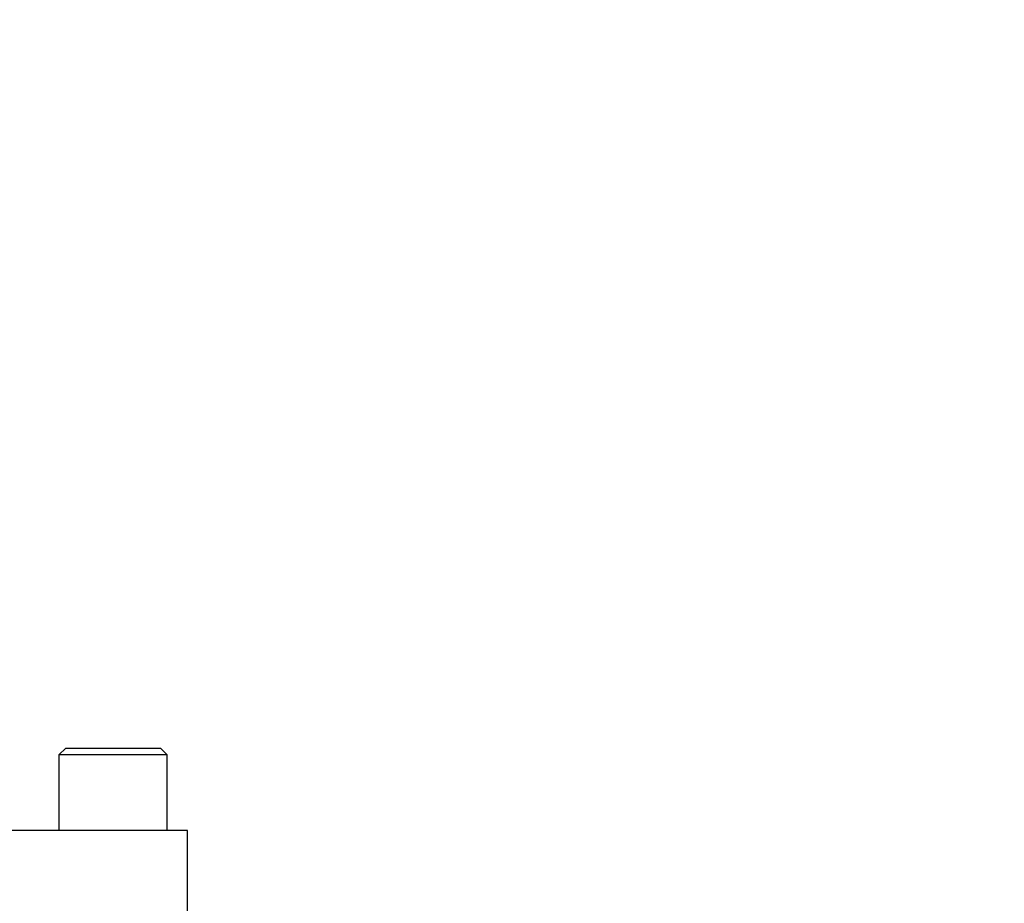
# Paper-space layout 'Sheet1' of a CAD drawing. Units: millimetres. Extents: x 0 to 5940, y 0 to 4200.
# Drawn here: x 1338 to 1484, y 1883 to 2013 of the extents above; entities that cross this region are included whole.
import ezdxf
from ezdxf.enums import TextEntityAlignment as Align

# ---------------------------------------------------------------- set-up
doc = ezdxf.new("R2010")
doc.units = ezdxf.units.MM
doc.header["$LTSCALE"] = 10
for name, color, linetype in [('Default', 7, 'Continuous'), ('TSH-1', 7, 'Continuous'), ('visible', 7, 'Continuous')]:
    doc.layers.add(name, color=color, linetype=linetype)
doc.styles.add('SEACAD_Arial', font='arial.ttf')
doc.dimstyles.new('ISO-InstDr', dxfattribs={"dimtxt": 32, "dimasz": 44.8, "dimexe": 16, "dimexo": 16, "dimgap": 8, "dimtad": 1, "dimdec": 0, "dimzin": 0, "dimdsep": 46, "dimtxsty": 'SEACAD_Arial', "dimblk1": '_SE_FILLED', "dimblk2": '_SE_FILLED', "dimsah": 1, "dimcen": 16, "dimadec": 0, "dimazin": 0, "dimtfac": 0.5, "dimtofl": 0, "dimtmove": 0, "dimatfit": 3, "dimfxl": 1, "dimtzin": 0, "dimarcsym": 0})

# ---------------------------------------------------------------- blocks, each defined once
blk = doc.blocks.new('SE2')
at = {"layer": 'visible', "color": 7, "linetype": 'Continuous'}
for p, q in [((1344.82, 1905.54), (1343.82, 1904.54)), ((1344.82, 1905.54), (1358.82, 1905.54)), ((1359.82, 1904.54), (1358.82, 1905.54)), ((1359.82, 1904.54), (1343.82, 1904.54)), ((1343.82, 1904.54), (1343.82, 1893.34)), ((1359.82, 1893.34), (1359.82, 1904.54)), ((1362.82, 1893.34), (980.82, 1893.34)), ((1362.82, 1859.34), (1362.82, 1893.34))]:
    blk.add_line(p, q, dxfattribs=at)
blk = doc.blocks.new('DMBLK5053')
at = {"layer": 'Default', "linetype": 'Continuous'}
for points in [[(642.78, 1968.51), (657.71, 1968.51), (650.25, 2013.31)], [(642.78, 1409.64), (650.25, 1364.84), (657.71, 1409.64)]]:
    blk.add_hatch(color=7, dxfattribs=at).paths.add_polyline_path(points)
at = {"layer": 'Default', "color": 7, "linetype": 'Continuous'}
for p, q in [((1109.82, 2013.31), (634.25, 2013.31)), ((650.25, 1364.84), (650.25, 2013.31)), ((1531.82, 1364.84), (634.25, 1364.84))]:
    blk.add_line(p, q, dxfattribs=at)
at = {"layer": 'Default', "color": 7, "linetype": 'Continuous', "style": 'SEACAD_Arial'}
for s, p in [(')', (610.25, 1769.42)), ('25.53"', (610.25, 1624.73)), ('648', (571.85, 1624.73)), ('(', (610.25, 1594.12))]:
    blk.add_text(s, height=32, rotation=90, dxfattribs=at).set_placement(p, align=Align.TOP_LEFT)
blk = doc.blocks.new('_SE_FILLED')
at = {"color": 0}
blk.add_line((0, 0), (-1, 0), dxfattribs=at)
blk.add_solid([(0, 0), (-1, -0.1665), (-1, 0.1665), (0, 0)], dxfattribs=at)
blk = doc.blocks.new('DMBLK5059')
at = {"layer": 'Default', "linetype": 'Continuous'}
for points in [[(1025.62, 627.29), (1025.62, 642.23), (980.82, 634.76)], [(1567.02, 627.29), (1611.82, 634.76), (1567.02, 642.23)]]:
    blk.add_hatch(color=7, dxfattribs=at).paths.add_polyline_path(points)
at = {"layer": 'Default', "color": 7, "linetype": 'Continuous'}
for p, q in [((980.82, 1877.34), (980.82, 618.76)), ((1611.82, 1284.84), (1611.82, 618.76)), ((980.82, 634.76), (1611.82, 634.76))]:
    blk.add_line(p, q, dxfattribs=at)
at = {"layer": 'Default', "color": 7, "linetype": 'Continuous', "style": 'SEACAD_Arial'}
for s, p in [('631', (1231.97, 713.16)), ('(', (1201.36, 674.76)), (')', (1376.67, 674.76)), ('24.84"', (1231.97, 674.76))]:
    blk.add_text(s, height=32, dxfattribs=at).set_placement(p, align=Align.TOP_LEFT)

psp = doc.layouts.new('Sheet1')

# ---------------------------------------------------------------- block references
at = {"layer": 'TSH-1'}
psp.add_blockref('SE2', (0, 0), dxfattribs=at)

# ---------------------------------------------------------------- dimensions: what is measured, and where the dimension line sits
at = {"layer": 'Default', "color": 7, "linetype": 'Continuous'}
dim = psp.add_linear_dim(base=(650.25, 2013.31), p1=(1611.82, 1364.84), p2=(1125.82, 2013.31), angle=90, text='\\A1;<>', dimstyle='ISO-InstDr', override={"dimpost": '\\X'}, dxfattribs=at)
dim.commit()
dim.dimension.update_dxf_attribs({"geometry": 'DMBLK5053', "text_midpoint": (650.25, 1689.08), "dimtype": 160})
dim = psp.add_linear_dim(base=(1611.82, 634.76), p1=(980.82, 1893.34), p2=(1611.82, 1364.84), text='\\A1;<>', dimstyle='ISO-InstDr', override={"dimpost": '\\X'}, dxfattribs=at)
dim.commit()
dim.dimension.update_dxf_attribs({"geometry": 'DMBLK5059', "text_midpoint": (1296.32, 634.76), "dimtype": 160})

doc.saveas('drawing.dxf')
